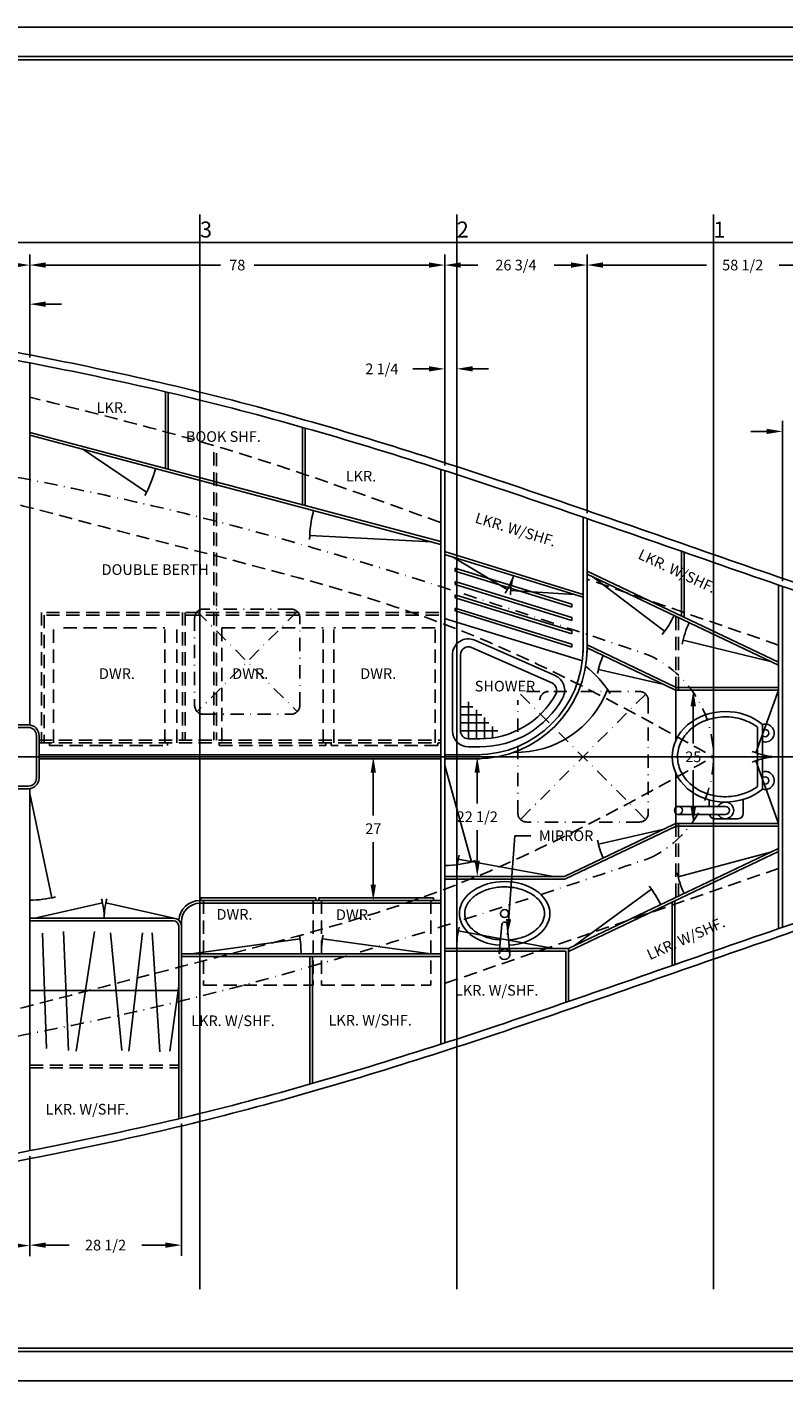
# Model space of a CAD drawing. Extents: x -808 to 1245, y -165 to 1011.
# Drawn here: x -374 to -232, y -6 to 248 of the extents above; entities that cross this region are included whole.
import ezdxf
from ezdxf.enums import TextEntityAlignment as Align

# ---------------------------------------------------------------- set-up
doc = ezdxf.new("R2010")
doc.units = 0
doc.header["$LTSCALE"] = 10
doc.header["$MEASUREMENT"] = 0
doc.header["$PDMODE"] = 3
doc.linetypes.add('DASHDOT2', pattern=[0.5, 0.25, -0.125, 0, -0.125])
doc.linetypes.add('DASHED2', pattern=[0.375, 0.25, -0.125])
doc.layers.get('0').update_dxf_attribs({"color": 5, "linetype": 'CONTINUOUS'})
doc.layers.get('DEFPOINTS').update_dxf_attribs({"linetype": 'CONTINUOUS'})
for name, color, linetype in [('A-BASE-LINE', 1, 'CONTINUOUS'), ('A-DIM', 3, 'CONTINUOUS'), ('A-HULL', 4, 'CONTINUOUS'), ('A-INTERIOR', 7, 'CONTINUOUS'), ('A-SECTION', 1, 'CONTINUOUS'), ('A-TEXT', 2, 'CONTINUOUS'), ('TITLEBOX', 164, 'CONTINUOUS')]:
    doc.layers.add(name, color=color, linetype=linetype)
doc.styles.get("Standard").update_dxf_attribs({"font": 'txt.shx', "height": 2})
doc.styles.add('STYLE1', font='TIMES.TTF', dxfattribs={"height": 2})
doc.styles.add('TITAttrib', font='GIL_____.TTF')
doc.dimstyles.get("Standard").update_dxf_attribs({"dimtxt": 0.18, "dimasz": 0.18, "dimexe": 0.18, "dimexo": 0.0625, "dimgap": 0.09, "dimtad": 0, "dimtih": 1, "dimtoh": 1, "dimdec": 4, "dimzin": 0, "dimdsep": 46, "dimtxsty": 'Standard', "dimcen": 0.09, "dimadec": 0, "dimazin": 0, "dimtfac": 1, "dimtdec": 4, "dimtofl": 0, "dimtmove": 0, "dimatfit": 3, "dimfxl": 0, "dimtolj": 1, "dimtzin": 0, "dimarcsym": 0})

# ---------------------------------------------------------------- blocks, each defined once
blk = doc.blocks.new('*D13')
at = {"layer": 'A-DIM', "color": 0, "lineweight": -2}
for p, q in [((-309, 107.8), (-309, 99.8)), ((-309, 86.8), (-309, 94.8))]:
    blk.add_line(p, q, dxfattribs=at)
at = {"layer": 'A-DIM', "color": 0}
for points in [[(-309.5, 107.8), (-308.5, 107.8), (-309, 110.8)], [(-309.5, 86.8), (-308.5, 86.8), (-309, 83.8)]]:
    blk.add_solid(points, dxfattribs=at)
at = {"layer": 'DEFPOINTS', "color": 0}
for p in [(-300.44, 110.8), (-309, 83.8), (-300.44, 83.8)]:
    blk.add_point(p, dxfattribs=at)
at = {"layer": 'A-DIM', "color": 0, "insert": (-309, 97.3), "char_height": 2, "attachment_point": 5}
blk.add_mtext('\\A1;27', dxfattribs=at)
blk = doc.blocks.new('*D14')
at = {"layer": 'A-DIM', "color": 0, "lineweight": -2}
for p, q in [((-289.46, 107.8), (-289.46, 102.05)), ((-289.46, 91.3), (-289.46, 97.05))]:
    blk.add_line(p, q, dxfattribs=at)
at = {"layer": 'A-DIM', "color": 0}
for points in [[(-289.96, 107.8), (-288.96, 107.8), (-289.46, 110.8)], [(-289.96, 91.3), (-288.96, 91.3), (-289.46, 88.3)]]:
    blk.add_solid(points, dxfattribs=at)
at = {"layer": 'DEFPOINTS', "color": 0}
for p in [(-293.32, 110.8), (-293.32, 88.3), (-289.46, 88.3)]:
    blk.add_point(p, dxfattribs=at)
at = {"layer": 'A-DIM', "color": 0, "insert": (-289.46, 99.55), "char_height": 2, "attachment_point": 5}
blk.add_mtext('\\A1;22 1/2', dxfattribs=at)
blk = doc.blocks.new('*D15')
at = {"layer": 'A-DIM', "color": 0, "lineweight": -2}
for p, q in [((-248.86, 120.3), (-248.86, 113.3)), ((-248.86, 101.3), (-248.86, 108.3))]:
    blk.add_line(p, q, dxfattribs=at)
at = {"layer": 'A-DIM', "color": 0}
for points in [[(-249.36, 120.3), (-248.36, 120.3), (-248.86, 123.3)], [(-249.36, 101.3), (-248.36, 101.3), (-248.86, 98.3)]]:
    blk.add_solid(points, dxfattribs=at)
at = {"layer": 'DEFPOINTS', "color": 0}
for p in [(-245.09, 123.3), (-248.86, 98.3), (-245.09, 98.3)]:
    blk.add_point(p, dxfattribs=at)
at = {"layer": 'A-DIM', "color": 0, "insert": (-248.86, 110.8), "char_height": 2, "attachment_point": 5}
blk.add_mtext('\\A1;25', dxfattribs=at)
blk = doc.blocks.new('*D50')
at = {"layer": 'A-DIM', "color": 0, "lineweight": -2}
for p, q in [((-467.57, 204.15), (-467.57, 205.15)), ((-373.57, 185.78), (-373.57, 205.15)), ((-464.57, 203.15), (-423.74, 203.15)), ((-376.57, 203.15), (-417.4, 203.15))]:
    blk.add_line(p, q, dxfattribs=at)
at = {"layer": 'A-DIM', "color": 0}
for points in [[(-464.57, 203.65), (-464.57, 202.65), (-467.57, 203.15)], [(-376.57, 203.65), (-376.57, 202.65), (-373.57, 203.15)]]:
    blk.add_solid(points, dxfattribs=at)
at = {"layer": 'DEFPOINTS', "color": 0}
for p in [(-467.57, 203.15), (-373.57, 203.15), (-373.57, 184.78)]:
    blk.add_point(p, dxfattribs=at)
at = {"layer": 'A-DIM', "color": 0, "insert": (-420.57, 203.15), "char_height": 2, "attachment_point": 5}
blk.add_mtext('\\A1;94', dxfattribs=at)
blk = doc.blocks.new('*D51')
at = {"layer": 'A-DIM', "color": 0, "lineweight": -2}
for p, q in [((-373.57, 185.78), (-373.57, 205.15)), ((-295.56, 165.53), (-295.56, 205.15)), ((-370.57, 203.15), (-337.73, 203.15)), ((-298.56, 203.15), (-331.4, 203.15))]:
    blk.add_line(p, q, dxfattribs=at)
at = {"layer": 'A-DIM', "color": 0}
for points in [[(-370.57, 203.65), (-370.57, 202.65), (-373.57, 203.15)], [(-298.56, 203.65), (-298.56, 202.65), (-295.56, 203.15)]]:
    blk.add_solid(points, dxfattribs=at)
at = {"layer": 'DEFPOINTS', "color": 0}
for p in [(-295.56, 203.15), (-373.57, 184.78), (-295.56, 164.53)]:
    blk.add_point(p, dxfattribs=at)
at = {"layer": 'A-DIM', "color": 0, "insert": (-334.57, 203.15), "char_height": 2, "attachment_point": 5}
blk.add_mtext('\\A1;78', dxfattribs=at)
blk = doc.blocks.new('*D52')
at = {"layer": 'A-DIM', "color": 0, "lineweight": -2}
for p, q in [((-295.56, 165.53), (-295.56, 205.15)), ((-268.82, 156.55), (-268.82, 205.15)), ((-292.56, 203.15), (-289.36, 203.15)), ((-271.82, 203.15), (-275.02, 203.15))]:
    blk.add_line(p, q, dxfattribs=at)
at = {"layer": 'A-DIM', "color": 0}
for points in [[(-292.56, 203.65), (-292.56, 202.65), (-295.56, 203.15)], [(-271.82, 203.65), (-271.82, 202.65), (-268.82, 203.15)]]:
    blk.add_solid(points, dxfattribs=at)
at = {"layer": 'DEFPOINTS', "color": 0}
for p in [(-268.82, 203.15), (-295.56, 164.53), (-268.82, 155.55)]:
    blk.add_point(p, dxfattribs=at)
at = {"layer": 'A-DIM', "color": 0, "insert": (-282.19, 203.15), "char_height": 2, "attachment_point": 5}
blk.add_mtext('\\A1;26 3/4', dxfattribs=at)
blk = doc.blocks.new('*D53')
at = {"layer": 'A-DIM', "color": 0, "lineweight": -2}
for p, q in [((-268.82, 156.55), (-268.82, 205.15)), ((-210.32, 136.21), (-210.32, 205.15)), ((-265.82, 203.15), (-246.4, 203.15)), ((-213.32, 203.15), (-232.74, 203.15))]:
    blk.add_line(p, q, dxfattribs=at)
at = {"layer": 'A-DIM', "color": 0}
for points in [[(-265.82, 203.65), (-265.82, 202.65), (-268.82, 203.15)], [(-213.32, 203.65), (-213.32, 202.65), (-210.32, 203.15)]]:
    blk.add_solid(points, dxfattribs=at)
at = {"layer": 'DEFPOINTS', "color": 0}
for p in [(-210.32, 203.15), (-268.82, 155.55), (-210.32, 135.21)]:
    blk.add_point(p, dxfattribs=at)
at = {"layer": 'A-DIM', "color": 0, "insert": (-239.57, 203.15), "char_height": 2, "attachment_point": 5}
blk.add_mtext('\\A1;58 1/2', dxfattribs=at)
blk = doc.blocks.new('*D54')
at = {"layer": 'A-DIM', "color": 0, "lineweight": -2}
for p, q in [((-232.07, 143.81), (-232.07, 173.91)), ((-235.07, 171.91), (-238.07, 171.91)), ((-207.32, 171.91), (-204.32, 171.91))]:
    blk.add_line(p, q, dxfattribs=at)
at = {"layer": 'A-DIM', "color": 0}
for points in [[(-235.07, 172.41), (-235.07, 171.41), (-232.07, 171.91)], [(-207.32, 172.41), (-207.32, 171.41), (-210.32, 171.91)]]:
    blk.add_solid(points, dxfattribs=at)
at = {"layer": 'DEFPOINTS', "color": 0}
for p in [(-232.07, 171.91), (-232.07, 142.81), (-210.32, 135.21)]:
    blk.add_point(p, dxfattribs=at)
at = {"layer": 'A-DIM', "color": 0, "insert": (-221.2, 171.91), "char_height": 2, "attachment_point": 5}
blk.add_mtext('\\A1;21 3/4', dxfattribs=at)
blk = doc.blocks.new('*D56')
at = {"layer": 'A-DIM', "color": 0, "lineweight": -2}
for p, q in [((-298.56, 183.66), (-301.56, 183.66)), ((-290.32, 183.66), (-287.32, 183.66))]:
    blk.add_line(p, q, dxfattribs=at)
at = {"layer": 'A-DIM', "color": 0}
for points in [[(-298.56, 184.16), (-298.56, 183.16), (-295.56, 183.66)], [(-290.32, 184.16), (-290.32, 183.16), (-293.32, 183.66)]]:
    blk.add_solid(points, dxfattribs=at)
at = {"layer": 'DEFPOINTS', "color": 0}
for p in [(-295.56, 183.66), (-295.56, 165.53), (-293.32, 165.3)]:
    blk.add_point(p, dxfattribs=at)
at = {"layer": 'A-DIM', "color": 0, "insert": (-307.39, 183.66), "char_height": 2, "attachment_point": 5}
blk.add_mtext('\\A1;2 1/4', dxfattribs=at)
blk = doc.blocks.new('*D57')
at = {"layer": 'A-DIM', "color": 0, "lineweight": -2}
for p, q in [((-392.82, 195.81), (-395.82, 195.81)), ((-370.57, 195.81), (-367.57, 195.81))]:
    blk.add_line(p, q, dxfattribs=at)
at = {"layer": 'A-DIM', "color": 0}
for points in [[(-392.82, 196.31), (-392.82, 195.31), (-389.82, 195.81)], [(-370.57, 196.31), (-370.57, 195.31), (-373.57, 195.81)]]:
    blk.add_solid(points, dxfattribs=at)
at = {"layer": 'DEFPOINTS', "color": 0}
for p in [(-373.57, 195.81), (-389.82, 189.3), (-373.57, 186.28)]:
    blk.add_point(p, dxfattribs=at)
at = {"layer": 'A-DIM', "color": 0, "insert": (-381.7, 195.81), "char_height": 2, "attachment_point": 5}
blk.add_mtext('\\A1;16 1/4', dxfattribs=at)
blk = doc.blocks.new('*D58')
at = {"layer": 'A-DIM', "color": 0, "lineweight": -2}
for p, q in [((-373.57, 34.68), (-373.57, 17)), ((-457.57, 22.88), (-457.57, 17)), ((-454.57, 19), (-418.74, 19)), ((-376.57, 19), (-412.4, 19))]:
    blk.add_line(p, q, dxfattribs=at)
at = {"layer": 'A-DIM', "color": 0}
for points in [[(-454.57, 19.5), (-454.57, 18.5), (-457.57, 19)], [(-376.57, 19.5), (-376.57, 18.5), (-373.57, 19)]]:
    blk.add_solid(points, dxfattribs=at)
at = {"layer": 'DEFPOINTS', "color": 0}
for p in [(-373.57, 35.68), (-457.57, 23.88), (-373.57, 19)]:
    blk.add_point(p, dxfattribs=at)
at = {"layer": 'A-DIM', "color": 0, "insert": (-415.57, 19), "char_height": 2, "attachment_point": 5}
blk.add_mtext('\\A1;84', dxfattribs=at)
blk = doc.blocks.new('*D59')
at = {"layer": 'A-DIM', "color": 0, "lineweight": -2}
for p, q in [((-345.07, 41.95), (-345.07, 17.09)), ((-373.57, 35.82), (-373.57, 17.09)), ((-370.57, 19.09), (-366.15, 19.09)), ((-348.07, 19.09), (-352.49, 19.09))]:
    blk.add_line(p, q, dxfattribs=at)
at = {"layer": 'A-DIM', "color": 0}
for points in [[(-370.57, 19.59), (-370.57, 18.59), (-373.57, 19.09)], [(-348.07, 19.59), (-348.07, 18.59), (-345.07, 19.09)]]:
    blk.add_solid(points, dxfattribs=at)
at = {"layer": 'DEFPOINTS', "color": 0}
for p in [(-345.07, 42.95), (-373.57, 36.82), (-345.07, 19.09)]:
    blk.add_point(p, dxfattribs=at)
at = {"layer": 'A-DIM', "color": 0, "insert": (-359.32, 19.09), "char_height": 2, "attachment_point": 5}
blk.add_mtext('\\A1;28 1/2', dxfattribs=at)
blk = doc.blocks.new('BOX')
at = {"layer": 'TITLEBOX', "color": 164}
for points in [[(549.2, 147.7), (22192.2, 147.7), (22192.2, 7693.3), (549.2, 7693.3)], [(712.8, 311.3), (22028.6, 311.3), (22028.6, 7529.7), (712.8, 7529.7)], [(731.2, 329.7), (22010.2, 329.7), (22010.2, 7511.3), (731.2, 7511.3)]]:
    blk.add_lwpolyline(points, close=True, dxfattribs=at)
at = {"layer": 'TITLEBOX', "color": 164, "style": 'TITAttrib', "flags": 8}
for tag, p in [('title', (18206.6, 1152.9)), ('no.', (18206.6, 978.4)), ('scale', (18209.3, 805.4)), ('date', (18209.9, 620.5)), ('name', (18208.4, 447.9))]:
    blk.add_attdef(tag, text='', height=62.2, dxfattribs=at).set_placement(p, align=Align.TOP_LEFT)

msp = doc.modelspace()

# ---------------------------------------------------------------- linework, layer by layer
at = {"layer": 'A-BASE-LINE', "linetype": 'DASHDOT2'}
for p, q in [((-342.09485, 138.07722), (-323.29675, 119.27912)), ((-323.29675, 138.07722), (-342.09485, 119.27912)), ((-281.34485, 122.57722), (-257.79675, 99.02912)), ((-257.79675, 122.57722), (-281.34485, 99.02912)), ((-280.1958, 123.05317), (-258.9458, 123.05317)), ((-281.8208, 100.17817), (-281.8208, 121.42817)), ((-257.3208, 121.42817), (-257.3208, 100.17817)), ((-258.9458, 98.55317), (-280.1958, 98.55317))]:
    msp.add_line(p, q, dxfattribs=at)
msp.add_lwpolyline([(-340.9458, 118.80317), (-324.4458, 118.80317, 0.414213562), (-322.8208, 120.42817), (-322.8208, 136.92817, 0.414213562), (-324.4458, 138.55317), (-340.9458, 138.55317, 0.414213562), (-342.5708, 136.92817), (-342.5708, 120.42817, 0.414213562)], format="xyb", close=True, dxfattribs=at)
for centre, radius, start, end in [((-266.18703, 110.80317), 21.11623, 295.5765541, 64.4234459), ((-276.0708, 121.42817), 1.625, 90, 180), ((-258.9458, 121.42817), 1.625, 0, 90), ((-280.1958, 100.17817), 1.625, 180, 270), ((-258.9458, 100.17817), 1.625, 270, 0)]:
    msp.add_arc(centre, radius, start, end, dxfattribs=at)
for points in [[(-619.0708, 160.89089), (-607.00805, 162.97646), (-578.97169, 167.68668), (-534.71889, 173.12118), (-486.32917, 174.08135), (-437.84793, 173.36851), (-389.55032, 166.15639), (-341.06727, 156.50575), (-297.08561, 143.22086), (-269.12776, 133.90742), (-257.0708, 129.85021)], [(-619.0708, 60.71546), (-607.00805, 58.62988), (-578.97169, 53.91966), (-534.71889, 48.48517), (-486.32917, 47.52499), (-437.84793, 48.23784), (-389.55032, 55.44995), (-341.06727, 65.1006), (-297.08561, 78.38548), (-269.12776, 87.69892), (-257.0708, 91.75614)]]:
    msp.add_open_spline(points, degree=3, knots=[12.181136082, 12.181136082, 12.181136082, 12.181136082, 48.908715992, 97.471175773, 145.744486205, 194.017796636, 242.703651871, 291.979026046, 342.219074811, 380.387119387, 380.387119387, 380.387119387, 380.387119387], dxfattribs=at)
at = {"layer": 'A-BASE-LINE', "linetype": 'DASHED2'}
for points in [[(-389.8208, 161.80317), (-341.5708, 149.30317), (-293.3208, 134.80317), (-245.0708, 110.80317)], [(-389.8208, 59.80317), (-341.5708, 72.30317), (-293.3208, 86.80317), (-245.0708, 110.80317)]]:
    msp.add_spline(points, degree=3, dxfattribs=at)
at = {"layer": 'A-HULL'}
for points in [[(-679.3208, 169.30317), (-631.0708, 179.80317), (-582.8208, 189.30317), (-534.5708, 195.80317), (-486.3208, 198.30317), (-438.0708, 196.30317), (-389.8208, 189.30317), (-341.5708, 179.30317), (-293.3208, 165.30317), (-245.0708, 148.80317), (-196.8208, 131.80317), (-148.5708, 112.80317)], [(-679.3208, 52.30317), (-631.0708, 41.80317), (-582.8208, 32.30317), (-534.5708, 25.80317), (-486.3208, 23.30317), (-438.0708, 25.30317), (-389.8208, 32.30317), (-341.5708, 42.30317), (-293.3208, 56.30317), (-245.0708, 72.80317), (-196.8208, 89.80317), (-148.5708, 108.80317)]]:
    msp.add_spline(points, degree=3, dxfattribs=at)
for points in [[(-677.54172, 168.19442), (-662.05966, 171.59911), (-630.56684, 178.517), (-583.08056, 188.3067), (-534.75794, 194.97348), (-486.34465, 197.51373), (-437.81151, 195.77815), (-389.59379, 188.0607), (-341.07376, 178.49799), (-292.94007, 164.12105), (-245.0593, 147.18175), (-196.93953, 130.86042), (-165.59557, 118.19822), (-150.0708, 111.9107)], [(-677.54172, 53.41192), (-662.05966, 50.00724), (-630.56684, 43.08934), (-583.08056, 33.29964), (-534.75794, 26.63286), (-486.34465, 24.09261), (-437.81151, 25.82819), (-389.59379, 33.54564), (-341.07376, 43.10836), (-292.94007, 57.4853), (-245.0593, 74.42459), (-196.93953, 90.74593), (-165.59557, 103.40812), (-150.0708, 109.69564)]]:
    msp.add_open_spline(points, degree=3, knots=[1.821653002, 1.821653002, 1.821653002, 1.821653002, 49.379271967, 98.555612823, 147.241468059, 195.556191487, 243.847624475, 292.60275241, 341.878126585, 392.11817535, 443.111434709, 494.268667824, 544.506827232, 544.506827232, 544.506827232, 544.506827232], dxfattribs=at)
at = {"layer": 'A-INTERIOR'}
for p, q in [((-373.5708, 116.78749), (-373.5708, 184.7841)), ((-348.06635, 164.9535), (-348.03203, 179.35534)), ((-347.56667, 164.82079), (-347.53231, 179.23824)), ((-296.31162, 151.20838), (-373.5708, 171.72701)), ((-296.31162, 150.69105), (-373.5708, 171.20968)), ((-322.31468, 158.11432), (-322.31468, 172.68271)), ((-321.81468, 157.98153), (-321.81468, 172.54057)), ((-351.6109, 160.51004), (-363.58771, 168.55835)), ((-296.31162, 164.77232), (-296.31162, 56.83402)), ((-295.56162, 164.53028), (-295.56162, 57.07606)), ((-269.57054, 155.80775), (-269.57054, 130.42817)), ((-268.82054, 155.54908), (-268.82054, 130.42817)), ((-298.0683, 151.15759), (-320.9433, 152.36528)), ((-269.57054, 141.28786), (-295.62412, 149.32643)), ((-269.57054, 140.7646), (-295.62412, 148.80317)), ((-294.12412, 148.34036), (-283.80955, 142.21244)), ((-251.07067, 137.244), (-251.07067, 149.38632)), ((-250.57067, 137.00623), (-250.57067, 149.21247)), ((-271.69554, 139.44351), (-293.62412, 146.20935)), ((-293.62412, 146.20935), (-293.62412, 145.68609)), ((-271.69554, 138.92025), (-293.62412, 145.68609)), ((-268.82054, 145.68507), (-232.8208, 128.56516)), ((-268.82054, 145.13141), (-232.8208, 128.0115)), ((-271.69554, 136.94351), (-293.62412, 143.70935)), ((-293.62412, 143.70935), (-293.62412, 143.18609)), ((-271.69554, 136.42025), (-293.62412, 143.18609)), ((-267.75, 144.62232), (-254.26108, 134.36448)), ((-232.8208, 143.0712), (-232.8208, 78.53515)), ((-232.0708, 142.81219), (-232.0708, 78.79416)), ((-271.69554, 134.44351), (-293.62412, 141.20935)), ((-293.62412, 141.20935), (-293.62412, 140.68609)), ((-271.69554, 133.92025), (-293.62412, 140.68609)), ((-271.19123, 141.27998), (-283.1663, 142.01441)), ((-271.69554, 131.94351), (-293.62412, 138.70935)), ((-293.62412, 138.70935), (-293.62412, 138.18609)), ((-271.69554, 131.42025), (-293.62412, 138.18609)), ((-271.69554, 139.44351), (-271.69554, 138.92025)), ((-269.69554, 128.80317), (-295.62412, 136.80317)), ((-271.69554, 136.94351), (-271.69554, 136.42025)), ((-289.91313, 132.70832), (-274.81909, 126.04875)), ((-271.69554, 134.44351), (-271.69554, 133.92025)), ((-234.3208, 128.72483), (-250.79076, 132.71414)), ((-294.12412, 129.96359), (-294.12412, 115.67817)), ((-292.62412, 129.96359), (-292.62412, 115.67817)), ((-290.51862, 131.33596), (-275.42459, 124.67639)), ((-271.69554, 131.94351), (-271.69554, 131.42025)), ((-268.82054, 131.79804), (-252.21275, 123.90009)), ((-268.82054, 131.24438), (-252.42748, 123.44855)), ((-254.35709, 124.36619), (-266.69488, 127.20738)), ((-252.12179, 123.34187), (-252.12179, 113.9253)), ((-232.8208, 123.80317), (-251.78328, 123.80317)), ((-232.8208, 123.30317), (-251.78328, 123.30317)), ((-232.8208, 123.30317), (-237.0731, 111.54869)), ((-292.62412, 120.17817), (-290.28659, 120.17817)), ((-291.12412, 121.10302), (-291.12412, 114.17817)), ((-289.62412, 119.59076), (-289.62412, 119.50675)), ((-289.62412, 119.50675), (-289.62412, 114.17817)), ((-292.62412, 118.67817), (-288.60417, 118.67817)), ((-292.62412, 117.17817), (-287.25823, 117.17817)), ((-288.12412, 118.16252), (-288.12412, 114.19895)), ((-373.8208, 116.80317), (-386.8208, 116.80317)), ((-373.8208, 116.30317), (-386.8208, 116.30317)), ((-372.3208, 114.80317), (-372.3208, 106.80317)), ((-371.8208, 114.80317), (-371.8208, 106.80317)), ((-292.62412, 115.67817), (-285.57581, 115.67817)), ((-286.62412, 116.48224), (-286.62412, 114.34484)), ((-236.8208, 105.21754), (-236.8208, 116.38888)), ((-235.8208, 104.73296), (-235.8208, 116.87339)), ((-291.12412, 114.17817), (-288.94554, 114.17817)), ((-291.12412, 112.67817), (-288.94554, 112.67817)), ((-371.8208, 111.17997), (-296.31162, 111.17997)), ((-371.8208, 110.42997), (-296.31162, 110.42997)), ((-295.56162, 111.17817), (-288.94554, 111.17817)), ((-295.56162, 110.42817), (-288.94554, 110.42817)), ((-232.8208, 98.30317), (-237.0731, 110.05766)), ((-295.56162, 109.16631), (-290.53254, 91.08593)), ((-252.12179, 107.68104), (-252.12179, 98.30317)), ((-373.8208, 105.30317), (-386.8208, 105.30317)), ((-373.8208, 104.80317), (-386.8208, 104.80317)), ((-373.5708, 36.82225), (-373.5708, 104.81886)), ((-373.5708, 103.88471), (-369.44506, 84.31488)), ((-245.85665, 102.70433), (-245.85665, 101.49513)), ((-239.45604, 100.17583), (-239.45604, 102.85183)), ((-242.8208, 101.49513), (-251.93722, 101.49513)), ((-242.8208, 99.98387), (-251.81721, 99.98387)), ((-244.85665, 99.17583), (-240.45604, 99.17583)), ((-272.94597, 88.40009), (-252.42748, 98.1578)), ((-272.73124, 87.94855), (-252.21275, 97.70625)), ((-254.35709, 97.24016), (-266.69488, 94.39896)), ((-232.8208, 98.30317), (-251.78328, 98.30317)), ((-232.8208, 97.80317), (-251.78328, 97.80317)), ((-275.14977, 88.30317), (-293.0213, 91.58869)), ((-272.33591, 74.80317), (-232.8208, 93.59485)), ((-272.33591, 74.24951), (-232.8208, 93.04119)), ((-234.3208, 92.88151), (-251.72672, 88.28391)), ((-295.56162, 88.30317), (-273.37544, 88.30317)), ((-295.56162, 87.80317), (-273.37544, 87.80317)), ((-341.3833, 84.30382), (-341.3833, 83.80382)), ((-341.3833, 84.30382), (-319.78955, 84.30382)), ((-319.78955, 84.30382), (-319.78955, 83.80382)), ((-319.25011, 84.30382), (-319.25011, 83.80382)), ((-319.25011, 84.30382), (-297.66636, 84.30382)), ((-297.66636, 84.30382), (-297.66636, 83.80382)), ((-271.26537, 75.31227), (-256.71391, 85.91222)), ((-372.63677, 80.49132), (-359.8917, 83.36125)), ((-346.50837, 80.49132), (-359.25344, 83.36125)), ((-341.5708, 83.80382), (-296.29986, 83.80382)), ((-341.5708, 83.30382), (-296.29986, 83.30382)), ((-252.82835, 83.52646), (-252.82835, 71.60864)), ((-252.32835, 83.76424), (-252.32835, 71.78259)), ((-373.5708, 80.49132), (-346.5708, 80.49132)), ((-373.5708, 79.99132), (-346.5708, 79.99132)), ((-345.5708, 42.83243), (-345.5708, 78.99132)), ((-345.0708, 42.952), (-345.0708, 79.80382)), ((-284.81695, 79.29508), (-285.3149, 73.81131)), ((-283.32309, 73.81131), (-283.82105, 79.29508)), ((-371.19715, 77.68331), (-370.39378, 56.01004)), ((-367.23024, 77.98308), (-366.30367, 55.63954)), ((-364.84763, 55.50733), (-361.4061, 77.98308)), ((-358.36166, 77.71866), (-356.24379, 55.63954)), ((-354.92013, 55.50733), (-352.40516, 77.71866)), ((-350.55202, 77.71866), (-349.09599, 55.37512)), ((-343.15356, 73.80842), (-322.75798, 76.58532)), ((-298.16636, 73.80842), (-318.56194, 76.58532)), ((-275.14977, 74.80317), (-293.0213, 78.08869)), ((-345.0708, 73.80842), (-296.31162, 73.80842)), ((-295.56162, 74.80317), (-272.33591, 74.80317)), ((-295.56162, 74.30317), (-272.83591, 74.30317)), ((-272.83591, 74.30317), (-272.83591, 64.67546)), ((-272.33591, 74.80317), (-272.33591, 64.84709)), ((-345.0708, 73.30842), (-296.31162, 73.30842)), ((-320.90996, 73.30842), (-320.90996, 49.32407)), ((-320.40996, 73.30842), (-320.40996, 49.46742)), ((-345.5708, 66.93363), (-373.5708, 66.93363)), ((-347.24285, 55.50733), (-345.5708, 67.77876))]:
    msp.add_line(p, q, dxfattribs=at)
at = {"layer": 'A-INTERIOR', "color": 1, "linetype": 'DASHED2'}
for p, q in [((-338.9458, 168.00659), (-338.9458, 113.92997)), ((-338.4458, 167.85266), (-338.4458, 113.92997)), ((-232.8208, 131.77077), (-268.82054, 144.15955)), ((-371.37847, 137.92997), (-371.37847, 113.42997)), ((-370.87847, 137.42997), (-370.87847, 113.42997)), ((-370.44764, 137.92997), (-296.37412, 137.92997)), ((-370.44764, 137.42997), (-296.37412, 137.42997)), ((-344.84919, 137.92997), (-344.84919, 113.92997)), ((-344.34919, 137.92997), (-344.34919, 113.92997)), ((-252.12179, 123.34187), (-252.12179, 138.41292)), ((-251.62179, 123.34187), (-251.62179, 138.24085)), ((-369.10011, 113.42997), (-369.10011, 134.99562)), ((-367.2146, 134.99562), (-348.17876, 134.99562)), ((-348.17876, 113.42997), (-348.17876, 134.99562)), ((-345.95156, 113.42997), (-345.95156, 134.99562)), ((-341.5708, 113.42997), (-341.5708, 134.99562)), ((-337.4458, 134.99562), (-318.40996, 134.99562)), ((-337.4458, 134.99562), (-337.4458, 113.42997)), ((-318.40996, 113.42997), (-318.40996, 134.99562)), ((-316.40996, 113.42997), (-316.40996, 134.99562)), ((-297.37412, 134.99562), (-316.40996, 134.99562)), ((-297.37412, 113.42997), (-297.37412, 134.99562)), ((-371.8208, 113.92997), (-296.37412, 113.92997)), ((-371.8208, 113.42997), (-296.37412, 113.42997)), ((-369.82704, 112.92997), (-347.67876, 112.92997)), ((-337.9458, 112.92997), (-317.90996, 112.92997)), ((-296.87412, 112.92997), (-316.90996, 112.92997)), ((-252.11348, 98.26638), (-252.11348, 83.19628)), ((-251.61348, 98.26638), (-251.61348, 83.36835)), ((-232.8208, 89.83558), (-295.56162, 68.24424)), ((-340.8833, 83.80382), (-340.8833, 67.93804)), ((-320.28955, 83.80382), (-320.28955, 67.93804)), ((-318.75011, 83.80382), (-318.75011, 67.93804)), ((-298.16636, 83.80382), (-298.16636, 67.93804)), ((-340.8833, 67.93804), (-320.28955, 67.93804)), ((-318.75011, 67.93804), (-298.16636, 67.93804)), ((-373.5708, 52.88005), (-345.5708, 52.88005)), ((-373.5708, 52.38005), (-345.5708, 52.38005))]:
    msp.add_line(p, q, dxfattribs=at)
at = {"layer": 'A-INTERIOR', "color": 1}
for p, q in [((-369.82704, 113.42997), (-369.82704, 112.92997)), ((-347.67876, 112.92997), (-347.67876, 113.42997)), ((-337.9458, 113.42997), (-337.9458, 112.92997)), ((-317.90996, 112.92997), (-317.90996, 113.42997)), ((-316.90996, 112.92997), (-316.90996, 113.42997)), ((-296.87412, 113.42997), (-296.87412, 112.92997))]:
    msp.add_line(p, q, dxfattribs=at)
at = {"layer": 'A-INTERIOR'}
for centre, radius in [((-251.6572, 100.7395), 0.75563), ((-284.319, 81.36589), 0.75)]:
    msp.add_circle(centre, radius, dxfattribs=at)
for centre, radius, start, end in [((-372.0708, 170.81131), 22.90685, 331.3991151, 345.1266302), ((-298.0683, 151.15759), 22.90685, 165.1266302, 178.8541453), ((-294.12412, 148.34036), 11.99757, 325.4619598, 342.8529205), ((-271.19123, 141.27998), 11.99757, 162.9228616, 180.3138223), ((-267.75, 144.62232), 16.94622, 320.2117153, 334.5662592), ((-234.3208, 128.72483), 16.94622, 154.5662592, 168.9208031), ((-291.12412, 129.96359), 3, 66.1926743, 180), ((-291.12412, 129.96359), 1.5, 66.1926743, 180), ((-289.57054, 131.17817), 20, 270, 360), ((-289.57054, 131.17817), 20.75, 270, 0), ((-254.35709, 124.36619), 12.6607, 154.5662592, 170.427884), ((-281.44554, 112.08506), 20, 31.9337209, 51.8633719), ((-276.03008, 123.30403), 1.5, 331.1189396, 66.1926743), ((-276.03008, 123.30403), 3, 331.1189396, 66.1926743), ((-288.94554, 130.42817), 16.25, 270, 331.1189396), ((-282.17076, 130.05506), 18.42981, 268.6346274, 338.9268202), ((-251.78328, 124.80317), 1.5, 244.5662592, 270), ((-251.78328, 124.80317), 1, 244.5662592, 270), ((-288.94554, 130.42817), 17.75, 270, 331.1189396), ((-373.8208, 114.80317), 2, 0, 90), ((-373.8208, 114.80317), 1.5, 0, 90), ((-291.12412, 115.67817), 3, 180, 270), ((-291.12412, 115.67817), 1.5, 180, 270), ((-235.33931, 115.25563), 1.68789, 253.425603, 106.574397), ((-235.33931, 115.25563), 0.68789, 225.5772585, 134.4227415), ((-232.8208, 123.30317), 12.5, 246.6720828, 270), ((-232.8208, 98.30317), 12.5, 90, 113.3279172), ((-373.8208, 106.80317), 2, 270, 0), ((-373.8208, 106.80317), 1.5, 270, 0), ((-235.33931, 106.35072), 1.68789, 253.425603, 106.574397), ((-235.33931, 106.35072), 0.68789, 225.5772585, 134.4227415), ((-242.8208, 100.7395), 1.56367, 208.8972673, 151.1027327), ((-244.85665, 100.17583), 1, 191.0671234, 270), ((-242.8208, 100.7395), 0.75563, 270, 90), ((-240.45604, 100.17583), 1, 270, 0), ((-251.78328, 96.80317), 1.5, 90, 115.4337408), ((-251.78328, 96.80317), 1, 90, 115.4337408), ((-254.35709, 97.24016), 12.6607, 189.572116, 205.4337408), ((-275.14977, 88.30317), 18.17103, 167.2174993, 180), ((-295.62412, 109.391), 19, 270, 287.8062178), ((-234.3208, 92.88151), 18.00289, 192.4085618, 205.4337408), ((-273.37544, 89.30317), 1, 270, 295.4337408), ((-273.37544, 89.30317), 1.5, 270, 295.4337408), ((-271.26537, 75.31227), 18.00289, 25.4337408, 38.4589199), ((-373.5708, 103.88471), 20, 270, 284.0539429), ((-372.63677, 80.49132), 13.0642, 360, 16.121189), ((-346.50837, 80.49132), 13.0642, 163.878811, 180), ((-341.5708, 79.80382), 4, 90, 175.7612499), ((-341.5708, 79.80382), 3.5, 90, 180), ((-346.5708, 78.99132), 1.5, 360, 90), ((-346.5708, 78.99132), 1, 360, 90), ((-275.14977, 74.80317), 18.17103, 167.2174993, 180), ((-284.319, 79.24986), 0.5, 5.1884941, 174.8115059), ((-343.15356, 73.80842), 20.58375, 0, 9.8414074), ((-298.16636, 73.80842), 20.58375, 170.1585926, 180)]:
    msp.add_arc(centre, radius, start, end, dxfattribs=at)
at = {"layer": 'A-INTERIOR', "color": 1}
msp.add_arc((-284.319, 73.72088), 1, 204.6899716, 174.8115059, dxfattribs=at)
at = {"layer": 'A-INTERIOR'}
for centre, major_axis, ratio, start_param, end_param in [((-242.8208, 110.80317), (-10, 0), 0.85, 3.936991484, 8.629379131), ((-284.319, 81.36589), (-8.5, 0), 0.705882353, 1.67119975, 7.753578211)]:
    msp.add_ellipse(centre, major_axis=major_axis, ratio=ratio, start_param=start_param, end_param=end_param, dxfattribs=at)
at = {"layer": 'A-INTERIOR', "color": 1, "linetype": 'DASHED2'}
msp.add_open_spline([(-296.37412, 154.80317), (-309.98668, 159.72847), (-335.32089, 168.89489), (-361.46562, 175.37391), (-373.5708, 178.34339)], degree=3, knots=[0, 0, 0, 0, 43.39220238, 80.756848606, 80.756848606, 80.756848606, 80.756848606], dxfattribs=at)
at = {"layer": 'A-INTERIOR'}
for points, knots in [([(-236.8208, 116.38888), (-237.21168, 116.68056), (-237.63424, 116.94472), (-239.04835, 117.67605), (-240.13368, 118.02331), (-242.38545, 118.35488), (-243.5508, 118.33899), (-245.78789, 117.94652), (-246.85855, 117.5702), (-248.74935, 116.52043), (-249.56861, 115.84784), (-250.84857, 114.31459), (-251.30942, 113.4552), (-251.8285, 111.66818), (-251.88772, 110.7404), (-251.60155, 108.92244), (-251.25548, 108.0316), (-250.18678, 106.40026), (-249.46358, 105.66085), (-247.72759, 104.4488), (-246.71551, 103.97724), (-244.5467, 103.38146), (-243.39104, 103.25764), (-241.10794, 103.37905), (-239.98159, 103.62421), (-238.17694, 104.34178), (-237.45685, 104.74315), (-236.8208, 105.21754)], [3.991813733, 3.991813733, 3.991813733, 3.991813733, 4.165790799, 4.165790799, 4.540858088, 4.540858088, 4.915925377, 4.915925377, 5.290992666, 5.290992666, 5.666059956, 5.666059956, 6.041127245, 6.041127245, 6.416194534, 6.416194534, 6.791261823, 6.791261823, 7.166329112, 7.166329112, 7.541396402, 7.541396402, 7.916463691, 7.916463691, 8.29153098, 8.29153098, 8.574564041, 8.574564041, 8.574564041, 8.574564041]), ([(-283.55747, 76.3924), (-283.3007, 76.41013), (-283.04534, 76.43682), (-281.92807, 76.59444), (-281.09746, 76.82118), (-279.61085, 77.4468), (-278.9557, 77.84543), (-277.8974, 78.74536), (-277.49498, 79.24508), (-276.96179, 80.26828), (-276.8284, 80.79035), (-276.81055, 81.83032), (-276.92579, 82.35227), (-277.4211, 83.37892), (-277.80402, 83.88255), (-278.82674, 84.79642), (-279.4659, 85.20494), (-280.92741, 85.8544), (-281.74887, 86.09504), (-283.46832, 86.36837), (-284.36572, 86.40103), (-286.12005, 86.25315), (-286.97644, 86.07261), (-288.53755, 85.52773), (-289.24152, 85.16354), (-290.41118, 84.31416), (-290.87594, 83.83013), (-291.53229, 82.82226), (-291.72552, 82.30056), (-291.81014, 81.64249), (-291.819, 81.50419), (-291.819, 81.36589), (-291.819, 80.74464), (-291.6415, 80.1189), (-290.9631, 79.00689), (-290.51746, 78.51751), (-289.38158, 77.65162), (-288.69222, 77.2764), (-287.15303, 76.70599), (-286.30398, 76.51097), (-285.31389, 76.41027), (-285.19736, 76.40034), (-285.08054, 76.39227)], [1.66868061, 1.66868061, 1.66868061, 1.66868061, 1.76805366, 1.76805366, 2.108408093, 2.108408093, 2.448762526, 2.448762526, 2.789116959, 2.789116959, 3.129471392, 3.129471392, 3.469825825, 3.469825825, 3.810180258, 3.810180258, 4.150534691, 4.150534691, 4.490889124, 4.490889124, 4.831243558, 4.831243558, 5.171597991, 5.171597991, 5.511952424, 5.511952424, 5.852306857, 5.852306857, 6.19266129, 6.19266129, 6.283185307, 6.283185307, 6.283185307, 6.689821235, 6.689821235, 7.030175668, 7.030175668, 7.370530101, 7.370530101, 7.710884534, 7.710884534, 7.756097211, 7.756097211, 7.756097211, 7.756097211])]:
    msp.add_open_spline(points, degree=3, knots=knots, dxfattribs=at)
at = {"layer": 'A-SECTION'}
for p, q in [((-341.5708, 10.80317), (-341.5708, 212.64524)), ((-293.3208, 10.80317), (-293.3208, 212.64524)), ((-245.08634, 10.80317), (-245.08634, 212.64524)), ((-687.97793, 207.38381), (-181.97628, 207.38381)), ((-731.3208, 110.80317), (-143.3208, 110.80317))]:
    msp.add_line(p, q, dxfattribs=at)

# ---------------------------------------------------------------- block references
at = {"color": 7, "xscale": 0.03369600000087303, "yscale": 0.03369600000007722, "zscale": 0.033696}
msp.add_blockref('BOX', (-826.78223, -11.38809), dxfattribs=at)

# ---------------------------------------------------------------- texts
at = {"layer": 'A-SECTION', "style": 'STYLE1'}
for s, p in [('3', (-341.5708, 207.38381)), ('2', (-293.3208, 207.38381)), ('1', (-245.08634, 207.38381))]:
    msp.add_text(s, height=3, dxfattribs=at).set_placement(p, align=Align.BOTTOM_LEFT)
at = {"layer": 'A-TEXT'}
for s, p in [('LKR.', (-361.00982, 174.76477)), ('LKR.', (-314.17563, 161.87946)), ('DWR.', (-360.5561, 124.79779)), ('DWR.', (-335.51247, 124.79779)), ('DWR.', (-311.45061, 124.79779)), ('SHOWER', (-289.93571, 122.44386)), ('DWR.', (-338.46217, 79.5845)), ('DWR.', (-316.01434, 79.52597))]:
    msp.add_text(s, height=2, dxfattribs=at).set_placement(p, align=Align.BOTTOM_LEFT)
for s, p in [('BOOK SHF.', (-344.21281, 169.94579)), ('DOUBLE BERTH', (-360.05467, 144.95619)), ('LKR. W/SHF.', (-293.65802, 65.94578)), ('LKR. W/SHF.', (-343.22358, 60.22492)), ('LKR. W/SHF.', (-317.42557, 60.33794)), ('LKR. W/SHF.', (-370.59267, 43.61753))]:
    msp.add_text(s, height=2, dxfattribs=at).set_placement(p)
for rotation, p in [(343.0165142, (-290.0383, 154.81849)), (335.085239, (-259.4132, 148.09341)), (23.9807695, (-257.02028, 72.59972))]:
    msp.add_text('LKR. W/SHF.', height=2, rotation=rotation, dxfattribs=at).set_placement(p)
at = {"layer": 'A-TEXT', "insert": (-277.87933, 95.97502), "char_height": 2, "attachment_point": 4}
msp.add_mtext('\\A1;MIRROR', dxfattribs=at)

# ---------------------------------------------------------------- dimensions: what is measured, and where the dimension line sits
at = {"layer": 'A-DIM'}
for base, p1, p2, override, picture, middle in [((-268.82054, 203.15359), (-295.56162, 164.53028), (-268.82054, 155.54908), {"dimscale": 16, "dimasz": 0.1875, "dimexe": 0.125, "dimgap": 0.09375, "dimzin": 2, "dimlunit": 5, "dimcen": 0.09375, "dimtmove": 1, "dimfrac": 2}, '*D52', (-282.19108, 203.15359)), ((-210.3208, 203.15359), (-268.82054, 155.54908), (-210.3208, 135.20939), {"dimscale": 16, "dimasz": 0.1875, "dimexe": 0.125, "dimgap": 0.09375, "dimzin": 2, "dimlunit": 5, "dimcen": 0.09375, "dimtmove": 1, "dimfrac": 2}, '*D53', (-239.57067, 203.15359)), ((-373.5708, 203.15359), (-467.5708, 203.15359), (-373.5708, 184.7841), {"dimscale": 16, "dimasz": 0.1875, "dimexe": 0.125, "dimgap": 0.09375, "dimzin": 2, "dimlunit": 5, "dimcen": 0.09375, "dimfrac": 2}, '*D50', (-420.5708, 203.15359)), ((-295.56162, 203.15359), (-373.5708, 184.7841), (-295.56162, 164.53028), {"dimscale": 16, "dimasz": 0.1875, "dimexe": 0.125, "dimgap": 0.09375, "dimzin": 2, "dimlunit": 5, "dimcen": 0.09375, "dimtmove": 1, "dimfrac": 2}, '*D51', (-334.56621, 203.15359)), ((-373.5708, 195.80555), (-389.8208, 189.30317), (-373.5708, 186.2841), {"dimscale": 16, "dimasz": 0.1875, "dimexe": 0.125, "dimgap": 0.09375, "dimzin": 2, "dimlunit": 5, "dimcen": 0.09375, "dimse1": 1, "dimse2": 1, "dimfrac": 2}, '*D57', (-381.6958, 195.80555)), ((-295.56162, 183.65597), (-293.3208, 165.30317), (-295.56162, 165.53028), {"dimscale": 16, "dimasz": 0.1875, "dimexe": 0.125, "dimgap": 0.09375, "dimzin": 2, "dimlunit": 5, "dimcen": 0.09375, "dimse1": 1, "dimse2": 1, "dimfrac": 2}, '*D56', (-307.39495, 183.65597)), ((-232.0708, 171.90582), (-210.3208, 135.20939), (-232.0708, 142.81219), {"dimscale": 16, "dimasz": 0.1875, "dimexe": 0.125, "dimgap": 0.09375, "dimzin": 2, "dimlunit": 5, "dimcen": 0.09375, "dimse1": 1, "dimfrac": 2}, '*D54', (-221.1958, 171.90582)), ((-345.0708, 19.0882), (-373.5708, 36.82225), (-345.0708, 42.952), {"dimscale": 16, "dimasz": 0.1875, "dimexe": 0.125, "dimgap": 0.09375, "dimzin": 2, "dimlunit": 5, "dimcen": 0.09375, "dimfrac": 2}, '*D59', (-359.3208, 19.0882)), ((-373.5708, 18.99893), (-457.5708, 23.87615), (-373.5708, 35.67682), {"dimscale": 16, "dimasz": 0.1875, "dimexe": 0.125, "dimgap": 0.09375, "dimzin": 2, "dimlunit": 5, "dimcen": 0.09375, "dimfrac": 2}, '*D58', (-415.5708, 18.99893))]:
    dim = msp.add_linear_dim(base=base, p1=p1, p2=p2, dimstyle='Standard', override=override, dxfattribs=at)
    dim.commit()
    dim.dimension.update_dxf_attribs({"geometry": picture, "text_midpoint": middle})
for base, p1, p2, picture, middle in [((-248.85665, 98.30317), (-245.08634, 123.30317), (-245.08634, 98.30317), '*D15', (-248.85665, 110.80317)), ((-309.00078, 83.80317), (-300.43662, 110.80317), (-300.43662, 83.80317), '*D13', (-309.00078, 97.30317)), ((-289.46466, 88.30317), (-293.3208, 110.80317), (-293.3208, 88.30317), '*D14', (-289.46466, 99.55317))]:
    dim = msp.add_linear_dim(base=base, p1=p1, p2=p2, angle=90, dimstyle='Standard', override={"dimscale": 16, "dimasz": 0.1875, "dimexe": 0.125, "dimgap": 0.09375, "dimzin": 2, "dimlunit": 5, "dimcen": 0.09375, "dimse1": 1, "dimse2": 1, "dimfrac": 2}, dxfattribs=at)
    dim.commit()
    dim.dimension.update_dxf_attribs({"geometry": picture, "text_midpoint": middle})

# ---------------------------------------------------------------- leaders
at = {"layer": 'A-TEXT', "annotation_type": 0, "has_hookline": 1, "hookline_direction": 0, "text_width": 10.66667}
msp.add_leader([(-283.794, 77.34332), (-282.37933, 95.97502), (-279.37933, 95.97502)], dimstyle='Standard', override={"dimscale": 16, "dimasz": 0.1875, "dimexe": 0.125, "dimgap": 0.09375, "dimzin": 2, "dimcen": 0.09375, "dimse1": 1, "dimse2": 1}, dxfattribs=at)

doc.saveas('drawing.dxf')
